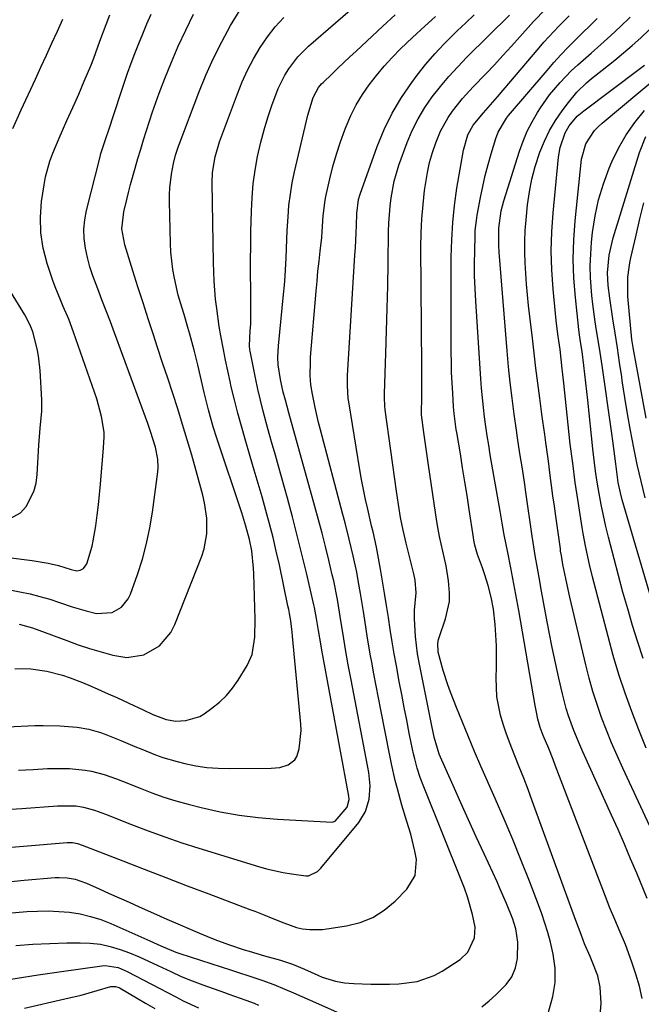
# Model space of a CAD drawing. Units: inches. Extents: x 1820356 to 1825601, y 415747 to 421020.
# Drawn here: x 1821423 to 1821588, y 417722 to 417983 of the extents above; entities that cross this region are included whole.
import ezdxf

# ---------------------------------------------------------------- set-up
doc = ezdxf.new("R2010")
doc.units = ezdxf.units.IN
doc.header["$MEASUREMENT"] = 0
doc.layers.add('7', color=7, linetype='Continuous')
doc.layers.add('8', color=7, linetype='Continuous')

msp = doc.modelspace()

# ---------------------------------------------------------------- linework, layer by layer
at = {"layer": '7', "color": 18}
for points in [[(1821422.77, 417784.36, 1866), (1821426.61, 417784.58, 1866), (1821430.46, 417784.77, 1866), (1821432.38, 417784.83, 1866), (1821436.22, 417784.76, 1866), (1821440.39, 417784.39, 1866), (1821442.09, 417784.11, 1866), (1821445.41, 417783.21, 1866), (1821448.68, 417782.05, 1866), (1821450.29, 417781.43, 1866), (1821454.91, 417779.56, 1866), (1821458.05, 417778.36, 1866), (1821461.21, 417777.25, 1866), (1821464.41, 417776.27, 1866), (1821467.64, 417775.37, 1866), (1821471.08, 417774.49, 1866), (1821476.08, 417773.37, 1866), (1821481.11, 417772.45, 1866), (1821486.18, 417771.82, 1866), (1821491.28, 417771.39, 1866), (1821505.77, 417770.6, 1866), (1821506.56, 417770.83, 1866), (1821509.7, 417774.53, 1866), (1821510.22, 417776.62, 1866), (1821510.13, 417777.5, 1866), (1821503.02, 417816.08, 1866), (1821502.71, 417817.81, 1866), (1821502.11, 417821.28, 1866), (1821501.61, 417824.52, 1866), (1821501.06, 417827.38, 1866), (1821500.91, 417828.08, 1866), (1821498.93, 417836.61, 1866), (1821497.75, 417841.56, 1866), (1821496.52, 417846.5, 1866), (1821495.23, 417851.42, 1866), (1821493.89, 417856.33, 1866), (1821491.53, 417864.77, 1866), (1821490.71, 417867.68, 1866), (1821489.9, 417870.59, 1866), (1821489.09, 417873.49, 1866), (1821488.28, 417876.4, 1866), (1821487.51, 417879.32, 1866), (1821486.77, 417882.25, 1866), (1821486.1, 417885.19, 1866), (1821485.48, 417888.14, 1866), (1821484.05, 417895.23, 1866), (1821483.99, 417895.57, 1866), (1821483.89, 417896.62, 1866), (1821484.09, 417900.7, 1866), (1821484.18, 417902.4, 1866), (1821484.26, 417905.78, 1866), (1821484.26, 417907.47, 1866), (1821484.2, 417911.69, 1866), (1821484.16, 417915.49, 1866), (1821484.15, 417919.29, 1866), (1821484.19, 417923.1, 1866), (1821484.26, 417926.9, 1866), (1821484.38, 417932.3, 1866), (1821484.56, 417935.94, 1866), (1821484.88, 417939.56, 1866), (1821485.39, 417943.16, 1866), (1821486.03, 417946.74, 1866), (1821486.9, 417950.56, 1866), (1821487.74, 417953.83, 1866), (1821488.73, 417957.06, 1866), (1821489.8, 417960.26, 1866), (1821491.48, 417964.71, 1866), (1821493.25, 417968.27, 1866), (1821494.28, 417969.98, 1866), (1821496.68, 417973.16, 1866), (1821499.49, 417975.97, 1866), (1821513.76, 417988.37, 1866)], [(1821409.5, 417834.19, 1858), (1821423.14, 417831.55, 1858), (1821425.8, 417830.98, 1858), (1821428.43, 417830.33, 1858), (1821431.04, 417829.58, 1858), (1821433.63, 417828.74, 1858), (1821436.95, 417827.62, 1858), (1821440.65, 417826.53, 1858), (1821443.37, 417825.83, 1858), (1821447.52, 417826.05, 1858), (1821449.99, 417827.5, 1858), (1821451.77, 417829.67, 1858), (1821452.4, 417830.97, 1858), (1821454.25, 417836.18, 1858), (1821455.54, 417840.22, 1858), (1821456.66, 417844.3, 1858), (1821457.52, 417848.45, 1858), (1821458.21, 417852.63, 1858), (1821459.61, 417863.35, 1858), (1821459.7, 417864.44, 1858), (1821459.65, 417866.62, 1858), (1821459.04, 417869.85, 1858), (1821457.69, 417874, 1858), (1821456.95, 417876.06, 1858), (1821448.15, 417900.05, 1858), (1821447.07, 417902.97, 1858), (1821445.97, 417905.89, 1858), (1821444.84, 417908.8, 1858), (1821443.71, 417911.7, 1858), (1821442.42, 417915.15, 1858), (1821441.64, 417917.57, 1858), (1821441, 417920.03, 1858), (1821440.45, 417922.52, 1858), (1821440.14, 417925.03, 1858), (1821440.05, 417927.53, 1858), (1821440.29, 417930.02, 1858), (1821440.74, 417932.5, 1858), (1821444.32, 417946.63, 1858), (1821444.56, 417947.51, 1858), (1821445.97, 417951.82, 1858), (1821446.55, 417953.55, 1858), (1821449.81, 417963.47, 1858), (1821450.7, 417966.13, 1858), (1821451.62, 417968.78, 1858), (1821452.57, 417971.42, 1858), (1821453.55, 417974.05, 1858), (1821454.58, 417976.66, 1858), (1821455.63, 417979.25, 1858), (1821456.74, 417981.83, 1858), (1821457.88, 417984.39, 1858)], [(1821417.81, 417773.83, 1868), (1821423.65, 417774.26, 1868), (1821433.03, 417774.9, 1868), (1821437.91, 417774.88, 1868), (1821439.93, 417774.61, 1868), (1821442.87, 417773.77, 1868), (1821444.8, 417773.07, 1868), (1821445.75, 417772.71, 1868), (1821452.63, 417769.98, 1868), (1821457.04, 417768.3, 1868), (1821461.47, 417766.68, 1868), (1821465.94, 417765.17, 1868), (1821470.43, 417763.74, 1868), (1821486.22, 417758.9, 1868), (1821488.39, 417758.28, 1868), (1821492.79, 417757.28, 1868), (1821495.01, 417756.89, 1868), (1821498.8, 417756.38, 1868), (1821499.45, 417756.42, 1868), (1821501.82, 417757.54, 1868), (1821502.77, 417758.47, 1868), (1821512.76, 417770.5, 1868), (1821514.59, 417773.42, 1868), (1821515.57, 417776.73, 1868), (1821515.8, 417780.24, 1868), (1821515.44, 417783.73, 1868), (1821510.76, 417808.23, 1868), (1821510.01, 417812.25, 1868), (1821509.29, 417816.27, 1868), (1821508.61, 417820.3, 1868), (1821508.15, 417823.31, 1868), (1821507.43, 417827.81, 1868), (1821507.12, 417829.56, 1868), (1821506.15, 417834.42, 1868), (1821505.78, 417836.03, 1868), (1821504.84, 417839.95, 1868), (1821503.97, 417843.51, 1868), (1821503.07, 417847.07, 1868), (1821502.13, 417850.61, 1868), (1821501.17, 417854.15, 1868), (1821494.28, 417878.96, 1868), (1821493.38, 417882.24, 1868), (1821492.8, 417884.42, 1868), (1821492.04, 417887.73, 1868), (1821491.43, 417891.63, 1868), (1821491.35, 417893.66, 1868), (1821491.5, 417896.69, 1868), (1821492.89, 417910.27, 1868), (1821493.11, 417912.68, 1868), (1821493.3, 417915.09, 1868), (1821493.54, 417919.92, 1868), (1821493.73, 417924.75, 1868), (1821493.85, 417927.17, 1868), (1821494.06, 417930.78, 1868), (1821494.32, 417933.79, 1868), (1821494.68, 417936.77, 1868), (1821495.2, 417939.74, 1868), (1821495.81, 417942.69, 1868), (1821499.34, 417957.69, 1868), (1821500.74, 417962.35, 1868), (1821502.15, 417965.01, 1868), (1821502.92, 417965.94, 1868), (1821503.34, 417966.37, 1868), (1821505.65, 417968.58, 1868), (1821507.24, 417970.1, 1868), (1821510.45, 417973.14, 1868), (1821512.06, 417974.65, 1868), (1821519.16, 417981.28, 1868), (1821522.38, 417984.25, 1868)], [(1821420.18, 417840.64, 1856), (1821424.28, 417840.12, 1856), (1821426.33, 417839.82, 1856), (1821430.59, 417839.13, 1856), (1821433.35, 417838.49, 1856), (1821436.7, 417837.44, 1856), (1821438.15, 417837.13, 1856), (1821439.1, 417837.27, 1856), (1821439.96, 417837.77, 1856), (1821440.79, 417838.99, 1856), (1821442.24, 417843.62, 1856), (1821442.54, 417845.06, 1856), (1821443.17, 417849.06, 1856), (1821443.54, 417851.81, 1856), (1821443.88, 417854.55, 1856), (1821444.17, 417857.3, 1856), (1821444.42, 417860.05, 1856), (1821445.21, 417869.62, 1856), (1821445.45, 417872.58, 1856), (1821445.41, 417873.76, 1856), (1821444.73, 417877.94, 1856), (1821443.47, 417882.59, 1856), (1821437.33, 417900.24, 1856), (1821436.03, 417903.7, 1856), (1821434.57, 417907.1, 1856), (1821433.83, 417908.8, 1856), (1821432.47, 417912.24, 1856), (1821431.86, 417913.98, 1856), (1821430.34, 417918.48, 1856), (1821429.29, 417922.52, 1856), (1821428.64, 417926.59, 1856), (1821428.57, 417930.71, 1856), (1821428.88, 417934.86, 1856), (1821429.53, 417939.23, 1856), (1821429.93, 417941.37, 1856), (1821431.08, 417945.55, 1856), (1821431.83, 417947.6, 1856), (1821433.52, 417951.63, 1856), (1821434.4, 417953.63, 1856), (1821435.58, 417956.26, 1856), (1821436.62, 417958.58, 1856), (1821437.66, 417960.89, 1856), (1821438.68, 417963.21, 1856), (1821440.16, 417966.65, 1856), (1821441.85, 417970.74, 1856), (1821442.64, 417972.8, 1856), (1821444.28, 417977.29, 1856), (1821445.91, 417981.65, 1856), (1821446.95, 417984.24, 1856)], [(1821421.78, 417811.17, 1862), (1821423.92, 417811.23, 1862), (1821426.05, 417811.18, 1862), (1821430.28, 417810.59, 1862), (1821434.43, 417809.5, 1862), (1821436.46, 417808.81, 1862), (1821439.68, 417807.54, 1862), (1821441.95, 417806.58, 1862), (1821446.48, 417804.6, 1862), (1821448.73, 417803.59, 1862), (1821451.94, 417802.11, 1862), (1821455.73, 417800.31, 1862), (1821458.25, 417799.11, 1862), (1821461.83, 417797.79, 1862), (1821464.35, 417797.35, 1862), (1821467, 417797.46, 1862), (1821470.72, 417798.6, 1862), (1821471.85, 417799.28, 1862), (1821473.92, 417800.74, 1862), (1821475.93, 417802.36, 1862), (1821477.79, 417804.12, 1862), (1821479.41, 417806.09, 1862), (1821480.88, 417808.21, 1862), (1821483.23, 417812.1, 1862), (1821484.54, 417814.94, 1862), (1821485.32, 417819.58, 1862), (1821485.4, 417824.35, 1862), (1821485.02, 417836.3, 1862), (1821484.94, 417837.84, 1862), (1821484.45, 417842.41, 1862), (1821483.9, 417845.42, 1862), (1821482.94, 417848.97, 1862), (1821481.82, 417852.48, 1862), (1821475.19, 417872.2, 1862), (1821474.25, 417875.18, 1862), (1821473, 417879.7, 1862), (1821471.89, 417884.26, 1862), (1821470.19, 417891.63, 1862), (1821469.24, 417895.51, 1862), (1821468.08, 417899.77, 1862), (1821467.58, 417901.49, 1862), (1821466.55, 417904.92, 1862), (1821466.02, 417906.64, 1862), (1821465.03, 417910.08, 1862), (1821464, 417914.57, 1862), (1821463.59, 417916.84, 1862), (1821463.07, 417921.4, 1862), (1821462.96, 417923.7, 1862), (1821462.72, 417934.87, 1862), (1821462.73, 417936.68, 1862), (1821462.81, 417938.49, 1862), (1821463.24, 417942.08, 1862), (1821463.73, 417944.92, 1862), (1821464.28, 417947.09, 1862), (1821464.99, 417949.22, 1862), (1821465.25, 417949.92, 1862), (1821470.48, 417963.72, 1862), (1821472.33, 417968.27, 1862), (1821474.31, 417972.74, 1862), (1821476.51, 417977.12, 1862), (1821478.84, 417981.44, 1862), (1821481.43, 417985.58, 1862)], [(1821562.77, 417719.71, 1876), (1821564.15, 417724.46, 1876), (1821564.71, 417728.17, 1876), (1821564.73, 417731.94, 1876), (1821564.25, 417735.67, 1876), (1821563.49, 417738.87, 1876), (1821562.8, 417741.37, 1876), (1821562.04, 417743.85, 1876), (1821561.21, 417746.3, 1876), (1821560.32, 417748.74, 1876), (1821557.94, 417754.96, 1876), (1821555.78, 417760.47, 1876), (1821553.56, 417765.97, 1876), (1821551.26, 417771.43, 1876), (1821548.9, 417776.86, 1876), (1821545.11, 417785.42, 1876), (1821543.44, 417789.27, 1876), (1821541.79, 417793.14, 1876), (1821540.19, 417797.03, 1876), (1821538.63, 417800.93, 1876), (1821537.02, 417805.03, 1876), (1821536.32, 417806.91, 1876), (1821535.09, 417810.71, 1876), (1821534.57, 417812.64, 1876), (1821533.82, 417815.57, 1876), (1821533.7, 417818, 1876), (1821533.89, 417818.96, 1876), (1821534.03, 417819.43, 1876), (1821535.75, 417824.39, 1876), (1821536.75, 417828.98, 1876), (1821536.82, 417831.31, 1876), (1821536.56, 417834.46, 1876), (1821535.91, 417838.4, 1876), (1821535.03, 417842.3, 1876), (1821534.14, 417846.19, 1876), (1821533.78, 417848.16, 1876), (1821533.45, 417850.13, 1876), (1821531.24, 417865.11, 1876), (1821530.62, 417869.42, 1876), (1821530.02, 417873.72, 1876), (1821529.42, 417878.37, 1876), (1821529.41, 417879.06, 1876), (1821529.43, 417882.84, 1876), (1821529.44, 417884.9, 1876), (1821529.45, 417886.96, 1876), (1821529.43, 417891.08, 1876), (1821529.23, 417922.77, 1876), (1821529.29, 417926.53, 1876), (1821529.45, 417930.29, 1876), (1821529.78, 417934.04, 1876), (1821530.21, 417937.78, 1876), (1821530.49, 417939.87, 1876), (1821530.95, 417942.54, 1876), (1821531.53, 417945.18, 1876), (1821532.28, 417947.78, 1876), (1821533.15, 417950.34, 1876), (1821534.41, 417953.42, 1876), (1821536.42, 417957.07, 1876), (1821537.61, 417958.79, 1876), (1821540.25, 417962.07, 1876), (1821543.07, 417965.19, 1876), (1821546.38, 417968.64, 1876), (1821548.66, 417971.05, 1876), (1821550.92, 417973.48, 1876), (1821553.16, 417975.92, 1876), (1821555.38, 417978.39, 1876), (1821558.28, 417981.64, 1876), (1821559.04, 417982.48, 1876), (1821562.18, 417985.78, 1876)], [(1821419.14, 417754.74, 1872), (1821424.29, 417755.22, 1872), (1821432.49, 417755.93, 1872), (1821433.54, 417755.97, 1872), (1821435.64, 417755.87, 1872), (1821437.71, 417755.48, 1872), (1821440.7, 417754.45, 1872), (1821444.08, 417752.95, 1872), (1821446.73, 417751.76, 1872), (1821449.39, 417750.58, 1872), (1821452.04, 417749.39, 1872), (1821454.69, 417748.19, 1872), (1821458.43, 417746.51, 1872), (1821460.2, 417745.73, 1872), (1821461.98, 417744.95, 1872), (1821465.55, 417743.44, 1872), (1821467.56, 417742.59, 1872), (1821470.68, 417741.26, 1872), (1821473.8, 417739.93, 1872), (1821475.37, 417739.3, 1872), (1821478.56, 417738.16, 1872), (1821482.48, 417736.86, 1872), (1821483.82, 417736.43, 1872), (1821487.88, 417735.22, 1872), (1821492.04, 417734.07, 1872), (1821492.86, 417733.82, 1872), (1821495.29, 417732.99, 1872), (1821498.46, 417731.67, 1872), (1821501.94, 417730.1, 1872), (1821503.08, 417729.62, 1872), (1821506.61, 417728.52, 1872), (1821509.04, 417728.08, 1872), (1821510.26, 417727.96, 1872), (1821511.49, 417727.88, 1872), (1821515.95, 417727.72, 1872), (1821520.9, 417727.7, 1872), (1821523.36, 417727.82, 1872), (1821528.23, 417728.4, 1872), (1821532.76, 417730, 1872), (1821534.89, 417731.18, 1872), (1821539.58, 417734.28, 1872), (1821541.65, 417736.18, 1872), (1821543.39, 417740.02, 1872), (1821543.55, 417742.82, 1872), (1821542.88, 417746.13, 1872), (1821541.57, 417750.81, 1872), (1821540.77, 417753.1, 1872), (1821539.91, 417755.38, 1872), (1821529.98, 417779.94, 1872), (1821529.06, 417782.38, 1872), (1821528.27, 417784.86, 1872), (1821527.59, 417787.37, 1872), (1821527.29, 417788.64, 1872), (1821527.02, 417789.92, 1872), (1821526.15, 417794.17, 1872), (1821525.47, 417797.57, 1872), (1821524.8, 417800.98, 1872), (1821524.14, 417804.39, 1872), (1821523.5, 417807.81, 1872), (1821522.74, 417811.96, 1872), (1821522.16, 417815.15, 1872), (1821521.61, 417818.35, 1872), (1821521.1, 417821.56, 1872), (1821520.61, 417824.76, 1872), (1821520.12, 417827.97, 1872), (1821519.6, 417831.18, 1872), (1821519.06, 417834.38, 1872), (1821518.5, 417837.57, 1872), (1821517.44, 417843.41, 1872), (1821516.55, 417847.42, 1872), (1821516.17, 417849.02, 1872), (1821515.98, 417849.82, 1872), (1821515.14, 417853.41, 1872), (1821514.56, 417856.01, 1872), (1821514.02, 417858.62, 1872), (1821513.53, 417861.24, 1872), (1821513.07, 417863.86, 1872), (1821510.14, 417881.82, 1872), (1821510.01, 417882.68, 1872), (1821509.77, 417886.16, 1872), (1821509.79, 417887.9, 1872), (1821509.83, 417888.77, 1872), (1821511.78, 417920.6, 1872), (1821511.9, 417922.57, 1872), (1821512.09, 417926.51, 1872), (1821512.18, 417928.48, 1872), (1821512.31, 417931.68, 1872), (1821512.75, 417935.35, 1872), (1821513.17, 417936.77, 1872), (1821517.67, 417949.41, 1872), (1821519.5, 417953.89, 1872), (1821521.59, 417958.24, 1872), (1821524.07, 417962.37, 1872), (1821526.81, 417966.36, 1872), (1821528.26, 417968.29, 1872), (1821530.54, 417971.15, 1872), (1821532.9, 417973.93, 1872), (1821535.4, 417976.59, 1872), (1821538.85, 417979.99, 1872), (1821541.08, 417982.1, 1872), (1821543.3, 417984.21, 1872)], [(1821419.75, 417795.84, 1864), (1821427.08, 417796.14, 1864), (1821429.29, 417796.19, 1864), (1821433.72, 417796.08, 1864), (1821438.24, 417795.7, 1864), (1821441.36, 417795.21, 1864), (1821444.41, 417794.36, 1864), (1821445.4, 417794, 1864), (1821449.82, 417792.19, 1864), (1821453.5, 417790.65, 1864), (1821455.34, 417789.88, 1864), (1821459.04, 417788.38, 1864), (1821460.91, 417787.71, 1864), (1821464.74, 417786.62, 1864), (1821466.72, 417786.14, 1864), (1821469.66, 417785.54, 1864), (1821472.62, 417785.09, 1864), (1821475.61, 417784.86, 1864), (1821478.61, 417784.77, 1864), (1821489.58, 417784.85, 1864), (1821491.9, 417785.1, 1864), (1821494.12, 417785.8, 1864), (1821495.86, 417787.1, 1864), (1821496.41, 417788, 1864), (1821497.02, 417789.97, 1864), (1821497.52, 417794.87, 1864), (1821497.44, 417796.52, 1864), (1821495.28, 417819.85, 1864), (1821495.18, 417820.86, 1864), (1821494.78, 417823.87, 1864), (1821494.44, 417825.86, 1864), (1821494.25, 417826.85, 1864), (1821494.05, 417827.85, 1864), (1821491.77, 417838.72, 1864), (1821490.97, 417842.34, 1864), (1821490.12, 417845.95, 1864), (1821489.2, 417849.54, 1864), (1821488.22, 417853.11, 1864), (1821487.21, 417856.68, 1864), (1821486.18, 417860.24, 1864), (1821485.14, 417863.79, 1864), (1821484.08, 417867.35, 1864), (1821482.71, 417871.94, 1864), (1821481.72, 417875.39, 1864), (1821480.77, 417878.85, 1864), (1821479.88, 417882.33, 1864), (1821479.04, 417885.82, 1864), (1821478.72, 417887.23, 1864), (1821478.1, 417890.03, 1864), (1821477.5, 417892.84, 1864), (1821476.95, 417895.65, 1864), (1821476.27, 417899.33, 1864), (1821475.87, 417901.73, 1864), (1821475.19, 417906.54, 1864), (1821474.91, 417908.96, 1864), (1821474.51, 417913.8, 1864), (1821474.4, 417916.23, 1864), (1821474.33, 417918.66, 1864), (1821474.03, 417939.81, 1864), (1821474.12, 417942.56, 1864), (1821474.76, 417946.64, 1864), (1821475.92, 417950.59, 1864), (1821480.66, 417963.34, 1864), (1821481.94, 417966.51, 1864), (1821483.35, 417969.61, 1864), (1821484.95, 417972.62, 1864), (1821486.67, 417975.57, 1864), (1821488.6, 417978.38, 1864), (1821490.68, 417981.06, 1864), (1821492.98, 417983.55, 1864)], [(1821421.25, 417954.17, 1854), (1821423.48, 417959.14, 1854), (1821427.24, 417967.21, 1854), (1821428.7, 417970.38, 1854), (1821430.16, 417973.55, 1854), (1821431.6, 417976.74, 1854), (1821433.03, 417979.92, 1854), (1821434.44, 417983.11, 1854)], [(1821545.34, 417721.69, 1874), (1821547.28, 417723.29, 1874), (1821549.16, 417724.97, 1874), (1821551.82, 417727.63, 1874), (1821553.24, 417729.7, 1874), (1821554.22, 417732.02, 1874), (1821554.75, 417734.48, 1874), (1821554.87, 417738.88, 1874), (1821554.34, 417742.37, 1874), (1821553.82, 417744.07, 1874), (1821553.51, 417744.9, 1874), (1821551.86, 417749.06, 1874), (1821550.23, 417752.89, 1874), (1821549.37, 417754.79, 1874), (1821545.94, 417762.23, 1874), (1821543.88, 417766.73, 1874), (1821541.82, 417771.24, 1874), (1821539.78, 417775.76, 1874), (1821537.74, 417780.28, 1874), (1821534.02, 417788.58, 1874), (1821532.77, 417793.06, 1874), (1821531.87, 417797.39, 1874), (1821528.72, 417812.84, 1874), (1821528.32, 417815.13, 1874), (1821527.77, 417819.73, 1874), (1821527.54, 417824.4, 1874), (1821527.55, 417826.7, 1874), (1821527.98, 417831.26, 1874), (1821527.67, 417834.67, 1874), (1821527.31, 417836.35, 1874), (1821525.31, 417844.43, 1874), (1821524.52, 417847.83, 1874), (1821523.86, 417851.26, 1874), (1821523.29, 417854.7, 1874), (1821522.79, 417858.15, 1874), (1821519.79, 417879.75, 1874), (1821519.67, 417880.79, 1874), (1821519.58, 417882.87, 1874), (1821519.6, 417883.92, 1874), (1821519.96, 417894.72, 1874), (1821520.15, 417900.65, 1874), (1821520.31, 417906.57, 1874), (1821520.44, 417912.5, 1874), (1821520.55, 417918.43, 1874), (1821520.69, 417926.88, 1874), (1821520.76, 417929.12, 1874), (1821521.08, 417933.59, 1874), (1821521.32, 417935.82, 1874), (1821522.13, 417940.22, 1874), (1821523.42, 417944.49, 1874), (1821525.61, 417950.46, 1874), (1821526.94, 417953.66, 1874), (1821528.46, 417956.76, 1874), (1821530.25, 417959.71, 1874), (1821532.22, 417962.57, 1874), (1821534.38, 417965.29, 1874), (1821536.61, 417967.96, 1874), (1821538.96, 417970.52, 1874), (1821541.39, 417973.02, 1874), (1821552.64, 417984.12, 1874)], [(1821576.53, 417718.45, 1878), (1821576.9, 417722.63, 1878), (1821576.62, 417726.95, 1878), (1821576.04, 417729.94, 1878), (1821574.56, 417733.76, 1878), (1821573.98, 417735.05, 1878), (1821572.55, 417738.41, 1878), (1821571.59, 417740.9, 1878), (1821570.23, 417744.54, 1878), (1821568.89, 417748.19, 1878), (1821558.68, 417776.26, 1878), (1821557.56, 417779.25, 1878), (1821556.43, 417782.24, 1878), (1821555.26, 417785.21, 1878), (1821554.06, 417788.17, 1878), (1821552.63, 417791.77, 1878), (1821551.77, 417794.13, 1878), (1821551, 417796.51, 1878), (1821550.28, 417798.92, 1878), (1821549.31, 417803.8, 1878), (1821549.1, 417808.78, 1878), (1821549.21, 417811.62, 1878), (1821549.25, 417814.46, 1878), (1821549.22, 417817.29, 1878), (1821549.07, 417820.12, 1878), (1821548.85, 417822.95, 1878), (1821548.41, 417826.98, 1878), (1821547.84, 417830.15, 1878), (1821547.03, 417833.27, 1878), (1821546.06, 417836.34, 1878), (1821545.52, 417837.86, 1878), (1821544.22, 417841.4, 1878), (1821543.49, 417843.94, 1878), (1821543.22, 417845.24, 1878), (1821543.11, 417845.89, 1878), (1821541.99, 417853.34, 1878), (1821541.43, 417857.02, 1878), (1821540.85, 417860.69, 1878), (1821540.27, 417864.37, 1878), (1821539.67, 417868.04, 1878), (1821538.73, 417873.69, 1878), (1821538.59, 417874.54, 1878), (1821538.04, 417878.78, 1878), (1821537.89, 417880.48, 1878), (1821537.63, 417884.16, 1878), (1821537.47, 417886.85, 1878), (1821537.35, 417889.55, 1878), (1821537.28, 417892.24, 1878), (1821537.26, 417894.94, 1878), (1821537.26, 417920.15, 1878), (1821537.37, 417924.71, 1878), (1821537.63, 417929.27, 1878), (1821538.12, 417933.8, 1878), (1821538.76, 417938.33, 1878), (1821540.45, 417948.45, 1878), (1821541.61, 417952.51, 1878), (1821543.01, 417955.01, 1878), (1821545.79, 417958.28, 1878), (1821547.67, 417960.4, 1878), (1821549.53, 417962.56, 1878), (1821560.5, 417975.51, 1878), (1821561.77, 417976.98, 1878), (1821563.06, 417978.42, 1878), (1821565.72, 417981.23, 1878), (1821568.45, 417983.97, 1878)], [(1821589.11, 417750.44, 1882), (1821586.36, 417757.06, 1882), (1821584.72, 417760.93, 1882), (1821583.07, 417764.79, 1882), (1821581.38, 417768.64, 1882), (1821579.66, 417772.47, 1882), (1821572.07, 417789.21, 1882), (1821571.25, 417791.08, 1882), (1821569.7, 417794.86, 1882), (1821568.3, 417798.7, 1882), (1821567.69, 417800.64, 1882), (1821566.66, 417804.59, 1882), (1821565.73, 417808.71, 1882), (1821564.84, 417812.77, 1882), (1821563.98, 417816.83, 1882), (1821563.17, 417820.91, 1882), (1821562.4, 417824.99, 1882), (1821560.98, 417832.72, 1882), (1821560.68, 417834.41, 1882), (1821560.07, 417837.81, 1882), (1821559.49, 417841.2, 1882), (1821558.95, 417844.6, 1882), (1821558.7, 417846.31, 1882), (1821557.01, 417857.93, 1882), (1821556.7, 417859.99, 1882), (1821556.08, 417864.09, 1882), (1821555.43, 417868.19, 1882), (1821554.81, 417872.3, 1882), (1821554.51, 417874.36, 1882), (1821553.92, 417878.59, 1882), (1821553.37, 417882.76, 1882), (1821552.87, 417886.95, 1882), (1821552.44, 417891.13, 1882), (1821552.07, 417895.33, 1882), (1821549.97, 417921.4, 1882), (1821549.85, 417923.23, 1882), (1821549.83, 417927.79, 1882), (1821550.44, 417932.38, 1882), (1821551.15, 417935.06, 1882), (1821555.32, 417948.14, 1882), (1821556.29, 417950.81, 1882), (1821557.38, 417953.42, 1882), (1821558.67, 417955.94, 1882), (1821560.08, 417958.4, 1882), (1821560.84, 417959.62, 1882), (1821563.28, 417963.1, 1882), (1821566.04, 417966.33, 1882), (1821569.02, 417969.38, 1882), (1821570.73, 417970.97, 1882), (1821574.23, 417974.08, 1882), (1821576.85, 417976.43, 1882), (1821579.44, 417978.79, 1882), (1821582.01, 417981.18, 1882), (1821584.56, 417983.6, 1882)], [(1821596.35, 417755.55, 1884), (1821582.62, 417784.92, 1884), (1821581.12, 417788.23, 1884), (1821579.69, 417791.56, 1884), (1821578.33, 417794.94, 1884), (1821577.03, 417798.33, 1884), (1821575.84, 417801.76, 1884), (1821574.74, 417805.22, 1884), (1821573.75, 417808.72, 1884), (1821572.85, 417812.24, 1884), (1821568.62, 417830.14, 1884), (1821567.88, 417833.41, 1884), (1821567.54, 417835.05, 1884), (1821566.81, 417838.8, 1884), (1821566.39, 417841.16, 1884), (1821566.2, 417842.34, 1884), (1821566.12, 417842.94, 1884), (1821566.03, 417843.53, 1884), (1821564.92, 417851.55, 1884), (1821564.54, 417854.25, 1884), (1821564.17, 417856.96, 1884), (1821563.81, 417859.66, 1884), (1821563.44, 417862.37, 1884), (1821562.94, 417866.14, 1884), (1821562.26, 417871.07, 1884), (1821561.97, 417873.16, 1884), (1821561.48, 417876.74, 1884), (1821561.24, 417878.53, 1884), (1821560.66, 417882.84, 1884), (1821560.15, 417886.79, 1884), (1821559.65, 417890.74, 1884), (1821559.17, 417894.7, 1884), (1821558.71, 417898.65, 1884), (1821557.73, 417907.28, 1884), (1821557.44, 417910.12, 1884), (1821557.18, 417912.95, 1884), (1821556.96, 417915.79, 1884), (1821556.79, 417918.64, 1884), (1821556.7, 417921.48, 1884), (1821556.7, 417924.32, 1884), (1821556.83, 417927.16, 1884), (1821557.05, 417930, 1884), (1821557.45, 417933.96, 1884), (1821557.92, 417937.37, 1884), (1821558.56, 417940.75, 1884), (1821559.44, 417944.07, 1884), (1821560.71, 417947.94, 1884), (1821561.9, 417950.83, 1884), (1821563.25, 417953.63, 1884), (1821564.85, 417956.3, 1884), (1821566.6, 417958.88, 1884), (1821568.24, 417961.07, 1884), (1821570.5, 417963.77, 1884), (1821573.05, 417966.21, 1884), (1821574.4, 417967.35, 1884), (1821577.14, 417969.6, 1884), (1821580.51, 417972.25, 1884), (1821582.86, 417974.16, 1884), (1821585.16, 417976.12, 1884), (1821587.39, 417978.16, 1884), (1821589.58, 417980.26, 1884)], [(1821588.83, 417790.16, 1886), (1821586.88, 417794.99, 1886), (1821585, 417799.85, 1886), (1821583.26, 417804.76, 1886), (1821581.62, 417809.71, 1886), (1821580.13, 417814.7, 1886), (1821578.74, 417819.72, 1886), (1821574.64, 417835.56, 1886), (1821573.84, 417838.8, 1886), (1821573.12, 417842.06, 1886), (1821572.79, 417843.69, 1886), (1821572.18, 417846.97, 1886), (1821571.91, 417848.62, 1886), (1821570.84, 417855.43, 1886), (1821570.08, 417860.5, 1886), (1821569.38, 417865.56, 1886), (1821568.75, 417870.64, 1886), (1821568.17, 417875.73, 1886), (1821567.01, 417886.78, 1886), (1821566.62, 417890.59, 1886), (1821566.35, 417893.13, 1886), (1821566.03, 417895.66, 1886), (1821565.68, 417897.99, 1886), (1821565.42, 417899.78, 1886), (1821564.98, 417903.38, 1886), (1821564.79, 417905.18, 1886), (1821564.19, 417911.67, 1886), (1821563.86, 417916.72, 1886), (1821563.73, 417921.77, 1886), (1821563.88, 417926.82, 1886), (1821564.23, 417931.87, 1886), (1821565.66, 417946.62, 1886), (1821566.07, 417949.16, 1886), (1821567.35, 417953, 1886), (1821568.43, 417954.91, 1886), (1821570.6, 417957.42, 1886), (1821572.29, 417958.85, 1886), (1821586.97, 417969.86, 1886), (1821588.4, 417970.94, 1886)], [(1821588.01, 417813.92, 1888), (1821586.58, 417818.26, 1888), (1821585.22, 417822.64, 1888), (1821583.94, 417827.04, 1888), (1821582.69, 417831.45, 1888), (1821581.5, 417835.87, 1888), (1821580.33, 417840.3, 1888), (1821578.87, 417846, 1888), (1821578.16, 417848.88, 1888), (1821577.5, 417851.78, 1888), (1821576.9, 417854.69, 1888), (1821576.35, 417857.61, 1888), (1821575.86, 417860.55, 1888), (1821575.42, 417863.49, 1888), (1821575.04, 417866.43, 1888), (1821574.7, 417869.39, 1888), (1821573.39, 417882.31, 1888), (1821573.15, 417884.6, 1888), (1821572.63, 417889.17, 1888), (1821572.35, 417891.45, 1888), (1821571.87, 417895.18, 1888), (1821571.48, 417897.67, 1888), (1821571.1, 417900.16, 1888), (1821571, 417900.99, 1888), (1821570.09, 417909.46, 1888), (1821569.7, 417914.53, 1888), (1821569.53, 417919.6, 1888), (1821569.68, 417924.67, 1888), (1821570.04, 417929.74, 1888), (1821571.72, 417946.05, 1888), (1821572.86, 417950.07, 1888), (1821575.18, 417953.59, 1888), (1821576.15, 417954.61, 1888), (1821577.19, 417955.57, 1888), (1821592.25, 417968.23, 1888)], [(1821588.58, 417856.4, 1892), (1821587.47, 417860.8, 1892), (1821586.46, 417865.23, 1892), (1821585.53, 417869.68, 1892), (1821584.66, 417874.26, 1892), (1821583.88, 417878.62, 1892), (1821583.17, 417882.99, 1892), (1821582.5, 417887.37, 1892), (1821582.35, 417888.43, 1892), (1821581.78, 417892.28, 1892), (1821581.21, 417896.13, 1892), (1821580.63, 417899.98, 1892), (1821580.04, 417903.83, 1892), (1821579.19, 417909.29, 1892), (1821578.76, 417912.64, 1892), (1821578.58, 417916.01, 1892), (1821579.01, 417920.66, 1892), (1821580.05, 417925.2, 1892), (1821587.03, 417947.81, 1892), (1821588.77, 417952.08, 1892)], [(1821588.78, 417877.5, 1894), (1821586.02, 417892.85, 1894), (1821585.75, 417894.3, 1894), (1821585.37, 417896.19, 1894), (1821585.03, 417898.37, 1894), (1821584.01, 417909.67, 1894), (1821583.93, 417910.95, 1894), (1821583.99, 417914.81, 1894), (1821584.29, 417917.37, 1894), (1821584.51, 417918.64, 1894), (1821584.77, 417919.9, 1894), (1821586.15, 417925.95, 1894), (1821587.15, 417930.22, 1894), (1821588.18, 417934.49, 1894)], [(1821419.59, 417850.46, 1854), (1821423.27, 417852.49, 1854), (1821424.78, 417854.1, 1854), (1821426.85, 417858.14, 1854), (1821427.41, 417860.32, 1854), (1821427.72, 417862.59, 1854), (1821428.13, 417870.34, 1854), (1821428.5, 417874.86, 1854), (1821428.91, 417879.38, 1854), (1821428.89, 417882.4, 1854), (1821428.49, 417890.12, 1854), (1821428.07, 417893.99, 1854), (1821427.69, 417895.9, 1854), (1821426.5, 417900.36, 1854), (1821425.87, 417902.1, 1854), (1821424.4, 417904.82, 1854), (1821412.89, 417923.53, 1854)], [(1821389.88, 417743.88, 1874), (1821424.93, 417746.93, 1874), (1821427.77, 417747.09, 1874), (1821430.61, 417747.13, 1874), (1821433.45, 417747, 1874), (1821436.28, 417746.75, 1874), (1821439.08, 417746.3, 1874), (1821441.84, 417745.67, 1874), (1821444.53, 417744.8, 1874), (1821447.17, 417743.77, 1874), (1821457.47, 417739.19, 1874), (1821460.42, 417737.85, 1874), (1821464.4, 417736.16, 1874), (1821465.42, 417735.81, 1874), (1821479.12, 417731.4, 1874), (1821480.73, 417730.88, 1874), (1821483.96, 417729.85, 1874), (1821487.17, 417728.8, 1874), (1821490.34, 417727.62, 1874), (1821493.26, 417726.42, 1874), (1821495.49, 417725.47, 1874), (1821499.93, 417723.53, 1874), (1821502.15, 417722.55, 1874), (1821507.87, 417719.98, 1874)], [(1821422.08, 417737.92, 1876), (1821426.55, 417738.29, 1876), (1821431.03, 417738.51, 1876), (1821435.51, 417738.64, 1876), (1821439.05, 417738.68, 1876), (1821441.75, 417738.57, 1876), (1821444.41, 417738.28, 1876), (1821447.02, 417737.7, 1876), (1821449.61, 417736.94, 1876), (1821452.15, 417735.99, 1876), (1821454.66, 417734.97, 1876), (1821457.14, 417733.86, 1876), (1821459.59, 417732.69, 1876), (1821463.02, 417731.04, 1876), (1821465.83, 417729.78, 1876), (1821468.68, 417728.62, 1876), (1821471.56, 417727.54, 1876), (1821477.24, 417725.51, 1876), (1821478.37, 417725.11, 1876), (1821482.89, 417723.53, 1876), (1821485.12, 417722.66, 1876), (1821486.22, 417722.19, 1876)], [(1821386.65, 417720.93, 1878), (1821389.72, 417722.63, 1878), (1821391.04, 417723.1, 1878), (1821394.88, 417724.24, 1878), (1821397.49, 417724.96, 1878), (1821400.12, 417725.61, 1878), (1821402.76, 417726.16, 1878), (1821405.42, 417726.65, 1878), (1821411.21, 417727.59, 1878), (1821416.78, 417728.48, 1878), (1821422.36, 417729.35, 1878), (1821427.94, 417730.17, 1878), (1821433.52, 417730.98, 1878), (1821444.79, 417732.56, 1878), (1821445.66, 417732.63, 1878), (1821449.09, 417732.1, 1878), (1821450.72, 417731.46, 1878), (1821451.51, 417731.08, 1878), (1821464.35, 417724.35, 1878), (1821466.35, 417723.35, 1878), (1821470.41, 417721.5, 1878)]]:
    msp.add_polyline3d(points, dxfattribs=at)
at = {"layer": '8', "color": 18}
for points in [[(1821422.97, 417823.01, 1860), (1821426.43, 417822.05, 1860), (1821428.12, 417821.45, 1860), (1821435.53, 417818.63, 1860), (1821438.53, 417817.54, 1860), (1821441.55, 417816.54, 1860), (1821444.6, 417815.64, 1860), (1821447.68, 417814.81, 1860), (1821451.44, 417814.17, 1860), (1821455.95, 417814.84, 1860), (1821460.03, 417817.23, 1860), (1821463.05, 417820.78, 1860), (1821464.14, 417822.91, 1860), (1821471.22, 417840.97, 1860), (1821471.86, 417842.93, 1860), (1821472.59, 417846.94, 1860), (1821472.57, 417851.06, 1860), (1821472, 417855.14, 1860), (1821471.53, 417857.15, 1860), (1821469.77, 417863.56, 1860), (1821468.61, 417867.68, 1860), (1821467.42, 417871.79, 1860), (1821466.16, 417875.87, 1860), (1821464.87, 417879.95, 1860), (1821463.55, 417884.02, 1860), (1821462.22, 417888.08, 1860), (1821460.89, 417892.15, 1860), (1821459.56, 417896.21, 1860), (1821458.45, 417899.57, 1860), (1821457.07, 417903.8, 1860), (1821455.7, 417908.03, 1860), (1821454.35, 417912.27, 1860), (1821453.01, 417916.51, 1860), (1821450.87, 417923.34, 1860), (1821450.05, 417927.59, 1860), (1821450.64, 417932.12, 1860), (1821451.46, 417935.77, 1860), (1821451.92, 417937.58, 1860), (1821452.41, 417939.38, 1860), (1821453.64, 417943.68, 1860), (1821454.36, 417946.18, 1860), (1821455.09, 417948.68, 1860), (1821455.85, 417951.17, 1860), (1821456.61, 417953.66, 1860), (1821457.41, 417956.14, 1860), (1821458.23, 417958.6, 1860), (1821459.1, 417961.06, 1860), (1821460.01, 417963.5, 1860), (1821461.47, 417967.36, 1860), (1821463.2, 417971.69, 1860), (1821465.03, 417975.98, 1860), (1821467.01, 417980.2, 1860), (1821469.08, 417984.38, 1860)], [(1821400.85, 417762.29, 1870), (1821435.66, 417765.2, 1870), (1821436.02, 417765.22, 1870), (1821437.07, 417765.21, 1870), (1821438.38, 417764.97, 1870), (1821439.56, 417764.55, 1870), (1821450.33, 417760.33, 1870), (1821456.01, 417758.12, 1870), (1821461.7, 417755.93, 1870), (1821467.4, 417753.76, 1870), (1821473.1, 417751.61, 1870), (1821483.99, 417747.53, 1870), (1821485.31, 417747.03, 1870), (1821487.93, 417745.99, 1870), (1821489.64, 417745.27, 1870), (1821492.96, 417743.95, 1870), (1821496.32, 417742.75, 1870), (1821497.9, 417742.41, 1870), (1821499.82, 417742.24, 1870), (1821503.19, 417742.24, 1870), (1821504.31, 417742.37, 1870), (1821509.56, 417743.16, 1870), (1821513.13, 417744.06, 1870), (1821516.49, 417745.37, 1870), (1821519.54, 417747.31, 1870), (1821522.37, 417749.67, 1870), (1821525.48, 417752.83, 1870), (1821527.69, 417756.46, 1870), (1821528.03, 417760.69, 1870), (1821527.62, 417762.96, 1870), (1821526.56, 417767.44, 1870), (1821525.52, 417770.82, 1870), (1821524.19, 417775.12, 1870), (1821522.99, 417779.46, 1870), (1821522.44, 417781.65, 1870), (1821521.43, 417786.03, 1870), (1821520.97, 417788.24, 1870), (1821518.59, 417800.33, 1870), (1821517.97, 417803.49, 1870), (1821517.37, 417806.65, 1870), (1821516.78, 417809.81, 1870), (1821516.21, 417812.98, 1870), (1821515.91, 417814.63, 1870), (1821515.11, 417819.33, 1870), (1821514.38, 417824.03, 1870), (1821514.02, 417826.39, 1870), (1821513.25, 417831.09, 1870), (1821512.65, 417834.52, 1870), (1821512.23, 417836.72, 1870), (1821511.3, 417841.11, 1870), (1821510.25, 417845.47, 1870), (1821509.15, 417849.82, 1870), (1821508.58, 417851.99, 1870), (1821502.66, 417874.4, 1870), (1821502.16, 417876.37, 1870), (1821501.24, 417880.33, 1870), (1821500.51, 417883.9, 1870), (1821500.12, 417886.32, 1870), (1821499.94, 417888.76, 1870), (1821499.97, 417892.42, 1870), (1821500.05, 417893.65, 1870), (1821501.5, 417911.14, 1870), (1821501.73, 417913.78, 1870), (1821501.98, 417916.41, 1870), (1821502.26, 417919.05, 1870), (1821502.55, 417921.68, 1870), (1821502.97, 417925.31, 1870), (1821503.13, 417926.94, 1870), (1821503.38, 417931.04, 1870), (1821503.86, 417935.19, 1870), (1821504.06, 417936.18, 1870), (1821505.11, 417940.85, 1870), (1821505.93, 417944.15, 1870), (1821506.85, 417947.41, 1870), (1821507.91, 417950.63, 1870), (1821509.07, 417953.82, 1870), (1821509.43, 417954.73, 1870), (1821510.69, 417957.63, 1870), (1821512.1, 417960.44, 1870), (1821513.73, 417963.13, 1870), (1821515.51, 417965.74, 1870), (1821517.46, 417968.23, 1870), (1821519.49, 417970.66, 1870), (1821521.63, 417972.98, 1870), (1821523.85, 417975.24, 1870), (1821526.98, 417978.25, 1870), (1821530.25, 417981.28, 1870), (1821533.07, 417983.76, 1870)], [(1821587.77, 417723.93, 1880), (1821587.03, 417727.19, 1880), (1821586.1, 417730.4, 1880), (1821585.04, 417733.58, 1880), (1821583.32, 417738.19, 1880), (1821581.97, 417741.52, 1880), (1821580.54, 417744.82, 1880), (1821579.16, 417748.15, 1880), (1821578.51, 417749.82, 1880), (1821564.78, 417785.71, 1880), (1821564.21, 417787.16, 1880), (1821563.04, 417790.06, 1880), (1821561.56, 417793.55, 1880), (1821560.76, 417795.63, 1880), (1821560.2, 417797.86, 1880), (1821559.83, 417799.68, 1880), (1821559.66, 417800.6, 1880), (1821559.49, 417801.51, 1880), (1821555.12, 417826.59, 1880), (1821554.62, 417829.41, 1880), (1821554.1, 417832.23, 1880), (1821553.56, 417835.04, 1880), (1821553.01, 417837.86, 1880), (1821552.19, 417841.92, 1880), (1821551.28, 417846.6, 1880), (1821550.7, 417849.73, 1880), (1821550.15, 417852.87, 1880), (1821547.59, 417867.83, 1880), (1821547.17, 417870.33, 1880), (1821546.78, 417872.83, 1880), (1821546.42, 417875.34, 1880), (1821546.08, 417877.85, 1880), (1821545.78, 417880.37, 1880), (1821545.5, 417882.89, 1880), (1821545.28, 417885.41, 1880), (1821545.09, 417887.94, 1880), (1821543.72, 417908.46, 1880), (1821543.54, 417911.8, 1880), (1821543.43, 417915.14, 1880), (1821543.41, 417918.48, 1880), (1821543.45, 417921.82, 1880), (1821543.55, 417925.76, 1880), (1821543.62, 417927.13, 1880), (1821543.9, 417929.84, 1880), (1821544.12, 417931.19, 1880), (1821544.98, 417935.87, 1880), (1821545.57, 417938.8, 1880), (1821546.23, 417941.72, 1880), (1821546.99, 417944.61, 1880), (1821547.82, 417947.48, 1880), (1821549.07, 417951.55, 1880), (1821549.66, 417953.17, 1880), (1821551.85, 417956.88, 1880), (1821552.39, 417957.56, 1880), (1821562.61, 417969.55, 1880), (1821564.4, 417971.61, 1880), (1821566.23, 417973.63, 1880), (1821568.12, 417975.61, 1880), (1821570.03, 417977.55, 1880), (1821571.98, 417979.46, 1880), (1821573.93, 417981.37, 1880), (1821575.9, 417983.26, 1880)], [(1821591.11, 417826.52, 1890), (1821582.51, 417855.91, 1890), (1821582.02, 417857.73, 1890), (1821581.45, 417860.5, 1890), (1821581.03, 417863.3, 1890), (1821580.77, 417865.45, 1890), (1821580.26, 417869.47, 1890), (1821579.99, 417871.47, 1890), (1821579.71, 417873.48, 1890), (1821577.17, 417891.44, 1890), (1821576.48, 417896.07, 1890), (1821575.72, 417900.69, 1890), (1821575.35, 417903, 1890), (1821574.74, 417907.64, 1890), (1821574.49, 417909.97, 1890), (1821574.13, 417914.68, 1890), (1821574.05, 417917.81, 1890), (1821574.15, 417920.93, 1890), (1821574.39, 417924.05, 1890), (1821574.66, 417926.65, 1890), (1821575.32, 417931.02, 1890), (1821576.22, 417935.32, 1890), (1821577.51, 417939.53, 1890), (1821579.04, 417943.68, 1890), (1821579.72, 417945.31, 1890), (1821581.49, 417948.98, 1890), (1821583.49, 417952.49, 1890), (1821585.84, 417955.79, 1890), (1821588.42, 417958.93, 1890)], [(1821424.37, 417721.36, 1880), (1821435.04, 417723.81, 1880), (1821439.33, 417724.86, 1880), (1821441.46, 417725.43, 1880), (1821443.58, 417726.02, 1880), (1821447.21, 417727.08, 1880), (1821448.44, 417727.13, 1880), (1821449.05, 417726.95, 1880), (1821449.34, 417726.82, 1880), (1821449.62, 417726.67, 1880), (1821453.95, 417724.12, 1880), (1821456.39, 417722.7, 1880), (1821458.84, 417721.28, 1880)]]:
    msp.add_polyline3d(points, dxfattribs=at)

doc.saveas('drawing.dxf')
